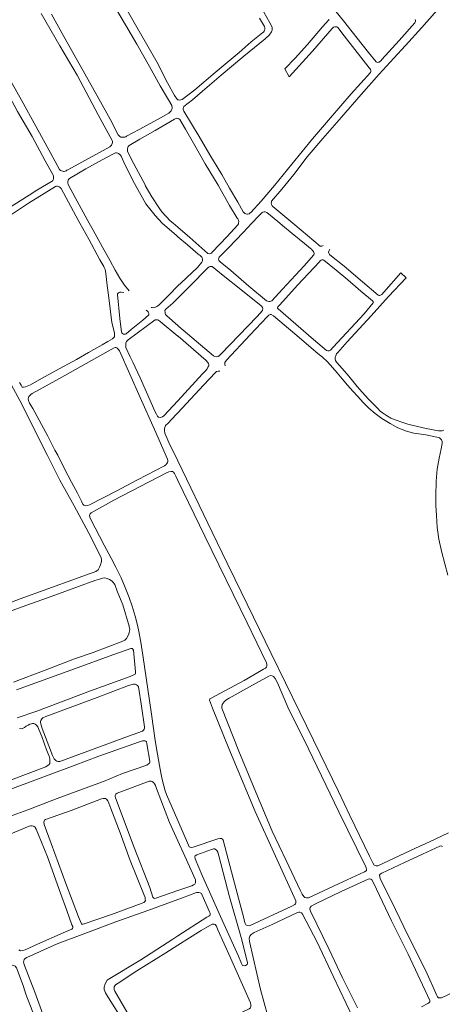
# Model space of a CAD drawing. Units: millimetres. Extents: x 239780 to 259272, y 7393543 to 7411612.
# Drawn here: x 247470 to 247866, y 7401307 to 7402228 of the extents above; entities that cross this region are included whole.
import ezdxf

# ---------------------------------------------------------------- set-up
doc = ezdxf.new("R2010")
doc.units = ezdxf.units.MM
doc.layers.add('Rua Pavimentada', color=253, linetype='Continuous', lineweight=0)

msp = doc.modelspace()

# ---------------------------------------------------------------- linework, layer by layer
at = {"layer": 'Rua Pavimentada', "flags": 128}
for points in [[(247840.24, 7402228.36), (247840.52, 7402227.47), (247840.53, 7402226.72), (247840.38, 7402225.89), (247840, 7402225.13), (247825.3, 7402208.8), (247809.17, 7402190.77), (247808.39, 7402190.01), (247806.59, 7402188.45), (247805.94, 7402188.25), (247805.36, 7402188.22), (247804.49, 7402188.34), (247803.71, 7402188.67), (247796.62, 7402197.44), (247785.86, 7402210.95), (247773.33, 7402227.08), (247758.3, 7402245.58)], [(247560.4, 7402238.63), (247569.36, 7402223.29), (247579.99, 7402205.16), (247591.94, 7402184.32), (247601.92, 7402166.35), (247609.45, 7402153.17), (247612.58, 7402147.75), (247612.74, 7402147.23), (247612.9, 7402146.15), (247612.94, 7402145.15), (247612.78, 7402144.43), (247612.39, 7402143.55), (247612.04, 7402142.91), (247611.47, 7402142.09), (247610.89, 7402141.49), (247610.03, 7402140.83), (247599.82, 7402135.2), (247582, 7402125.38), (247570.22, 7402119.07), (247569.55, 7402118.67), (247568.64, 7402118.34), (247567.69, 7402118.16), (247566.8, 7402118.1), (247565.73, 7402118.17), (247564.96, 7402118.35), (247563.99, 7402118.85), (247563.31, 7402119.5), (247562.5, 7402120.48), (247555.07, 7402134.93), (247544.3, 7402154.22), (247527.09, 7402185.12), (247511.84, 7402212.35), (247500.19, 7402233.19)], [(247567.6, 7402242.88), (247578.68, 7402223.43), (247589.41, 7402204.85), (247598.94, 7402188.12), (247608.78, 7402169.07), (247615.17, 7402157.29), (247617.23, 7402154.18), (247618.11, 7402153.35), (247618.3, 7402153.27)], [(247725.71, 7402037.74), (247707.25, 7402053.24), (247706.57, 7402053.94), (247706.18, 7402054.51), (247705.9, 7402055.35), (247705.7, 7402056.57), (247705.75, 7402057.37), (247705.91, 7402058.3), (247715.44, 7402069.69), (247726.72, 7402083.4), (247739.39, 7402099.95), (247753.81, 7402116.92), (247771.38, 7402136.94), (247789.83, 7402158.06), (247806.45, 7402177.07), (247820.38, 7402192.21), (247831.35, 7402203.97), (247846.32, 7402220.93), (247865.46, 7402242.23)], [(247418.48, 7402232.86), (247431.5, 7402209.77), (247445.9, 7402183.8), (247456.46, 7402164.41), (247468.45, 7402142.1), (247482.02, 7402118.92), (247494.14, 7402096.04), (247501.52, 7402083.24), (247501.77, 7402082.66), (247501.98, 7402081.67), (247502.1, 7402080.74), (247502.15, 7402079.81), (247502.03, 7402078.9), (247501.83, 7402078.24), (247501.39, 7402077.59), (247500.83, 7402077.14), (247486.51, 7402068.65), (247479.14, 7402064.04), (247441.83, 7402040.58), (247437.4, 7402037.74)], [(247490.61, 7402234.02), (247507.94, 7402203.64)], [(247618.3, 7402153.27), (247618.83, 7402153.04), (247619.98, 7402152.85), (247620.99, 7402153.06), (247622.22, 7402153.51), (247634.05, 7402162.64), (247653.27, 7402178.81), (247675.53, 7402197.38), (247686.98, 7402207.48), (247697.87, 7402216.15), (247698.31, 7402216.52), (247698.95, 7402217.31), (247699.43, 7402218.28), (247699.6, 7402219.09), (247699.65, 7402220.39), (247699.34, 7402221.81), (247694.57, 7402229.64)], [(247759.58, 7402228.68), (247759.39, 7402227.96), (247753.52, 7402221.55), (247739.53, 7402205.05), (247727.95, 7402192.2), (247718.22, 7402182.24), (247722.45, 7402174.75), (247744.38, 7402198.65), (247762.58, 7402219.9), (247762.95, 7402220.32), (247763.92, 7402221.06), (247765.04, 7402221.51), (247765.79, 7402221.59), (247766.89, 7402221.51), (247767.83, 7402220.86), (247773.79, 7402213.07), (247783.96, 7402200.35), (247797.29, 7402183.21), (247797.93, 7402182.33), (247798.37, 7402181.67), (247798.86, 7402180.53), (247798.91, 7402179.67), (247798.49, 7402178.66), (247780.53, 7402158.89), (247760.91, 7402136.36), (247744.28, 7402116.52), (247725, 7402093.07), (247708.58, 7402073.16), (247696.08, 7402058.48), (247686.48, 7402047.74), (247685.99, 7402047.39), (247684.91, 7402046.64), (247683.57, 7402046.34), (247682.75, 7402046.35), (247681.87, 7402046.58), (247681.06, 7402046.91), (247680.19, 7402047.53), (247679.44, 7402048.36), (247674.3, 7402057.55), (247666.55, 7402070.5), (247659.33, 7402083.32), (247648.29, 7402101.72), (247638.18, 7402118.9), (247623.88, 7402142.43), (247623.57, 7402143.05), (247623.31, 7402144.18), (247623.31, 7402145.03), (247623.54, 7402146.23), (247623.82, 7402146.78), (247632.01, 7402153.29), (247641.48, 7402161.23), (247658.94, 7402176.12), (247680.17, 7402193.86), (247699.89, 7402210.13), (247703.59, 7402213.71), (247704.47, 7402214.64), (247705.26, 7402215.68), (247705.82, 7402216.61), (247706.22, 7402217.43), (247706.55, 7402218.74), (247706.6, 7402220.11), (247706.43, 7402221.23), (247704.29, 7402225.17), (247698.79, 7402235.3)], [(247507.87, 7402203.65), (247524.14, 7402176.19), (247543.69, 7402139.17), (247557.01, 7402115), (247557.21, 7402114.53), (247557.21, 7402113.32), (247557, 7402112.29), (247556.29, 7402110.73), (247555.41, 7402109.8), (247554.64, 7402109.24), (247515.37, 7402087.63), (247514.58, 7402087.3), (247513.73, 7402086.85), (247512.86, 7402086.47), (247511.97, 7402086.27), (247511.3, 7402086.26), (247510.65, 7402086.31), (247509.57, 7402086.6), (247508.73, 7402087.07), (247507.77, 7402088.05), (247499.43, 7402103.05), (247485.55, 7402128.45), (247472.15, 7402152.81), (247458.99, 7402176.34)], [(247587.97, 7402072.89), (247577.08, 7402093.37), (247571.51, 7402104.15), (247571.24, 7402105.03), (247571.17, 7402106.12), (247571.25, 7402107.33), (247571.53, 7402108.52), (247572.01, 7402109.38), (247572.77, 7402110.4), (247582.67, 7402116.5), (247596.95, 7402124.38), (247615.11, 7402135.1), (247615.75, 7402135.41), (247616.71, 7402135.83), (247617.5, 7402135.9), (247618.3, 7402135.81)], [(247618.3, 7402135.81), (247618.47, 7402135.79), (247619.37, 7402135.4), (247620.04, 7402134.72), (247625.49, 7402125.71), (247634.16, 7402110.53), (247643.87, 7402093.36), (247656.1, 7402073.42), (247666.72, 7402054.29), (247673.93, 7402042.52), (247674.47, 7402041.78), (247674.97, 7402040.65), (247675.23, 7402039.24), (247675.17, 7402038.16), (247675.06, 7402037.74)], [(247535.49, 7402037.74), (247522.23, 7402061.88), (247516, 7402073.46), (247515.7, 7402074.13), (247515.47, 7402074.84), (247515.37, 7402075.81), (247515.43, 7402076.64), (247515.77, 7402077.86), (247516.45, 7402078.93), (247516.95, 7402079.46), (247532.41, 7402088.48), (247550.98, 7402098.96), (247559.94, 7402103.7), (247560.36, 7402103.73), (247561.1, 7402103.7), (247562.16, 7402103.37), (247562.91, 7402102.99), (247564.02, 7402102.11), (247564.84, 7402101.32), (247565.46, 7402100.5), (247569.17, 7402091.99), (247577.87, 7402074.79), (247588.48, 7402056), (247590.92, 7402052.65), (247597.25, 7402044.9), (247603.61, 7402037.74)], [(247526.81, 7402037.74), (247523.06, 7402044.51), (247509.28, 7402070.1), (247508.99, 7402070.54), (247508.33, 7402071.28), (247507.48, 7402071.84), (247506.77, 7402072.16), (247505.71, 7402072.36), (247504.7, 7402072.3), (247503.92, 7402072.01), (247478.78, 7402056.53), (247456.16, 7402041.62), (247449.84, 7402037.74)], [(247613.81, 7402037.74), (247611.2, 7402039.93), (247603.48, 7402048.33), (247600.49, 7402052.31), (247593.84, 7402062.36), (247587.81, 7402073.04)], [(247687.36, 7402037.74), (247693.71, 7402044.46), (247697.02, 7402047.63), (247697.67, 7402048.04), (247698.79, 7402048.37), (247700.03, 7402048.32), (247701.46, 7402047.8), (247706.49, 7402043.84), (247713.58, 7402037.74)], [(247470.22, 7401888.72), (247471.66, 7401886.1), (247472.86, 7401884.43), (247474.07, 7401884.42), (247475.93, 7401884.81), (247480.44, 7401886.62), (247490.78, 7401892.61), (247503.88, 7401899.56), (247523.69, 7401910.41), (247534.81, 7401916.81), (247547.51, 7401924.13), (247552.75, 7401927.06), (247557.27, 7401929.66), (247559.1, 7401931.38), (247559.23, 7401932.79), (247559.01, 7401935.06), (247556.59, 7401944.79), (247553.37, 7401970.45), (247552.25, 7401979.43), (247550.98, 7401990.65), (247550.71, 7401992.81), (247550.21, 7401994.53), (247549.48, 7401996.21), (247548.97, 7401997.13), (247545.37, 7402003.62), (247535.15, 7402022.7), (247526.81, 7402037.74)], [(247572.73, 7401974.35), (247568.46, 7401979.75), (247563.98, 7401986.47), (247559.66, 7401993.71), (247554.91, 7402002.55), (247547.84, 7402015.49), (247539.11, 7402031.16), (247535.49, 7402037.74)], [(247603.61, 7402037.74), (247603.84, 7402037.48), (247616.63, 7402026.49), (247618.3, 7402025.06)], [(247618.3, 7402033.97), (247613.81, 7402037.74)], [(247675.06, 7402037.74), (247674.92, 7402037.19), (247674.53, 7402036.21), (247664.34, 7402025.17), (247650.45, 7402010.62), (247649.63, 7402009.77), (247648.53, 7402009.3), (247647.58, 7402009.2), (247646.3, 7402009.46), (247629.58, 7402024.5), (247618.3, 7402033.97)], [(247716.19, 7401976.08), (247706.15, 7401965.11), (247705.41, 7401964.68), (247704.29, 7401964.39), (247703.45, 7401964.45), (247702.44, 7401964.69), (247701.18, 7401965.19), (247684.64, 7401978.94), (247667.75, 7401993.4), (247657.82, 7402001.72), (247657.3, 7402002.25), (247656.79, 7402003.11), (247656.44, 7402004.31), (247656.58, 7402005.09), (247657.05, 7402006.08), (247665.59, 7402014.8), (247679.25, 7402029.15), (247687.36, 7402037.74)], [(247713.58, 7402037.74), (247716.1, 7402035.57), (247725.24, 7402028.13), (247736.68, 7402018.73), (247742.24, 7402014.12), (247743.17, 7402013.34), (247744.27, 7402012.25), (247745.14, 7402011.13), (247745.44, 7402010.4), (247745.65, 7402009.43), (247745.64, 7402008.74), (247745.37, 7402008.02), (247736.48, 7401997.93), (247716.2, 7401976.03)], [(247754.07, 7402016.84), (247753.6, 7402016.47), (247753.02, 7402016.24), (247752.13, 7402016.14), (247751.3, 7402016.31), (247727.69, 7402036.08), (247725.71, 7402037.74)], [(247618.3, 7402025.06), (247627.22, 7402017.43), (247637.18, 7402008.89), (247639.07, 7402007.58), (247639.84, 7402006.84), (247640.6, 7402005.91), (247641.03, 7402005.14), (247641.28, 7402004.34), (247641.41, 7402003.36), (247641.31, 7402002.43), (247640.85, 7402001.17), (247636.56, 7401996.47), (247631.57, 7401991.63), (247621.37, 7401982.08), (247618.3, 7401979.02)], [(247867.07, 7401844.22), (247865.49, 7401843.52), (247862.11, 7401843.62), (247850.49, 7401845.85), (247842.36, 7401847.53), (247833.44, 7401849.65), (247827.76, 7401851.68), (247822.44, 7401853.43), (247817.53, 7401855.5), (247813.42, 7401857.84), (247809.75, 7401860.41), (247807.59, 7401862.02), (247805.46, 7401864.35), (247802.72, 7401866.95), (247796.69, 7401873.16), (247790.53, 7401879.73), (247786.13, 7401885.01), (247778.28, 7401894.56), (247769.84, 7401904.32), (247766.63, 7401907.87), (247765.75, 7401909.33), (247765.33, 7401910.75), (247765.48, 7401912.16), (247765.63, 7401913.08), (247765.94, 7401913.67), (247766.69, 7401915.47), (247767.82, 7401916.88), (247776.55, 7401926.63), (247799.15, 7401951.07), (247815.36, 7401969.16), (247831.75, 7401986.8), (247826.71, 7401991.27), (247811.05, 7401973.11), (247808.98, 7401970.95), (247808.47, 7401970.62), (247807.32, 7401970.23), (247806.58, 7401970.22), (247805.63, 7401970.47), (247791.08, 7401982.91), (247773.73, 7401997.46), (247760.45, 7402008.02), (247760.03, 7402008.52), (247759.39, 7402009.72), (247759.24, 7402010.57), (247759.38, 7402011.46), (247759.8, 7402012.31), (247760.24, 7402012.86), (247760.39, 7402013.03)], [(247618.3, 7401942.01), (247619.26, 7401941.16), (247651.54, 7401913.67), (247652.92, 7401912.91), (247654.81, 7401912.7), (247656.02, 7401913.01), (247657.34, 7401913.88), (247658.91, 7401915.47), (247683.62, 7401941.4), (247692.62, 7401950.52), (247697.49, 7401956.2), (247697.7, 7401957.85), (247697.38, 7401958.82), (247696.79, 7401959.71), (247696.1, 7401960.44), (247677.09, 7401975.67), (247660.55, 7401988.92), (247650.5, 7401997.16), (247649.47, 7401997.35), (247648.68, 7401997.25), (247647.58, 7401996.81), (247646.47, 7401996.08), (247629.41, 7401978.83), (247618.3, 7401967.7)], [(247618.3, 7401979.02), (247609.44, 7401970.18), (247601.87, 7401962.46), (247600.87, 7401961.53), (247599.63, 7401960.5), (247598.77, 7401959.9), (247597.47, 7401959.2), (247596.54, 7401958.94), (247595.24, 7401958.71), (247594.43, 7401958.81), (247593.36, 7401959)], [(247588.74, 7401956.28), (247589.87, 7401955.57), (247590.59, 7401954.79), (247590.93, 7401954.17), (247591.2, 7401952.97), (247591.14, 7401952.04), (247591.02, 7401951.63), (247585.49, 7401946.93), (247574.57, 7401938.43), (247569.9, 7401934.35), (247569.32, 7401934.01), (247568.49, 7401933.83), (247567.59, 7401934.01), (247566.57, 7401934.56), (247566.07, 7401935.08), (247565.61, 7401935.94), (247563.96, 7401948.71), (247561.76, 7401970.98), (247561.94, 7401971.64), (247562.53, 7401972.43), (247563.44, 7401973.06), (247564.13, 7401973.27), (247565.35, 7401973.39), (247567.94, 7401972.87)], [(247618.3, 7401942.01), (247608, 7401951.1), (247606.79, 7401952.41), (247606.32, 7401953.3), (247606.32, 7401954.27), (247606.26, 7401956.13), (247607, 7401957.26), (247613.7, 7401963.09), (247618.3, 7401967.7)], [(247662.71, 7401904.47), (247662.15, 7401905.94), (247662.25, 7401907.4), (247663.74, 7401909.64), (247685.98, 7401933.32), (247701.96, 7401950.13), (247703.37, 7401951.82), (247704.77, 7401952.37), (247705.67, 7401952.2), (247707.65, 7401951.02), (247727.68, 7401934.3), (247749.29, 7401915.95), (247753.69, 7401912.34), (247758.4, 7401908.1), (247763.11, 7401902.36), (247767.38, 7401897.83), (247771.99, 7401892.2), (247776.81, 7401886.28), (247781.81, 7401880.74), (247786.57, 7401875.66), (247791.66, 7401870.09), (247796.76, 7401864.84), (247802.7, 7401859.73), (247809.13, 7401854.95), (247816.91, 7401850.54), (247824.09, 7401846.41), (247832.03, 7401843.15), (247839.13, 7401841.33), (247850.26, 7401839.74), (247860.59, 7401837.7), (247862.88, 7401836.91), (247864.78, 7401835.19), (247865.6, 7401833.59), (247865.63, 7401831.73), (247864.54, 7401826.69), (247862.68, 7401818.05), (247860.91, 7401807.66), (247859.95, 7401796.45), (247859.57, 7401782.59), (247859.52, 7401773.81), (247860.06, 7401764.33), (247860.92, 7401753.07), (247862.26, 7401742.31), (247865.15, 7401729.6), (247870.69, 7401708.48)], [(247618.3, 7401932.11), (247601.87, 7401945.74), (247600.35, 7401947.05), (247599.22, 7401947.38), (247597.6, 7401947.4), (247597.11, 7401947.24), (247571.97, 7401928.52), (247570.42, 7401927.01), (247569.77, 7401925.55), (247569.59, 7401923.86), (247569.82, 7401921.59), (247573.79, 7401912.73), (247576.26, 7401907.62), (247583.1, 7401893.07), (247588.98, 7401879.79), (247596.94, 7401862.07), (247598.29, 7401858.98), (247599.17, 7401857.35), (247600.22, 7401856.43), (247601.91, 7401855.99), (247603.86, 7401856.52), (247605.33, 7401857.71), (247618.3, 7401871.74)], [(247618.3, 7401932.11), (247618.47, 7401931.96), (247644.85, 7401909.19), (247646.05, 7401907.72), (247646.85, 7401906.41), (247647.17, 7401905.27), (247647.15, 7401904.23), (247646.5, 7401903), (247645.67, 7401901.64), (247644.19, 7401899.8), (247641.49, 7401896.83), (247618.3, 7401871.74)], [(247454.28, 7401901.82), (247472.58, 7401867.77), (247484.38, 7401844.6), (247496.56, 7401820.3), (247508.08, 7401797.48), (247521.43, 7401773.47), (247537.41, 7401743.87), (247546.54, 7401724.82), (247546.85, 7401723.5), (247546.84, 7401721.27), (247545.93, 7401718.06), (247545.19, 7401715.85), (247543.65, 7401713.56), (247541.47, 7401712), (247539.21, 7401710.87), (247535.26, 7401709.7), (247522.69, 7401705.21), (247470.83, 7401686.25), (247448.85, 7401677.87)], [(247618.3, 7401860.43), (247642.2, 7401886.23), (247653.45, 7401898.2), (247654.59, 7401899), (247655.9, 7401899.38), (247657.69, 7401899.27)], [(247618.3, 7401815.45), (247609.99, 7401832.64), (247606.25, 7401841.37), (247605.87, 7401843.96), (247605.96, 7401845.75), (247606.88, 7401848.45), (247608.84, 7401850.44), (247616.67, 7401858.67), (247618.3, 7401860.43)], [(247664.3, 7401719.81), (247650.54, 7401748.72), (247618.3, 7401815.45)], [(247618.3, 7401478.9), (247607.56, 7401503.45), (247606.38, 7401506.83), (247603.88, 7401516.02), (247602.81, 7401521.99), (247601.11, 7401530.53), (247599.26, 7401541.01), (247597.04, 7401553.95), (247593.62, 7401578.55), (247585.52, 7401633.73), (247583.83, 7401645.83), (247581.66, 7401657.33), (247580.25, 7401662.94), (247578.29, 7401670.05), (247575.62, 7401679.42), (247572.78, 7401687.63), (247569.07, 7401697.04), (247565.19, 7401705.99), (247560.43, 7401715.86), (247555.82, 7401724.45), (247549.55, 7401736.43), (247545.1, 7401745.07), (247536.99, 7401760.63), (247535.96, 7401762.9), (247535.73, 7401764.4), (247536.3, 7401766.02), (247537.36, 7401766.98), (247558.6, 7401778.54), (247607.56, 7401804.23), (247609.74, 7401805.19), (247612.09, 7401805.55), (247613.31, 7401805.43), (247614.19, 7401804.78), (247615.16, 7401803.69), (247616.37, 7401801.19), (247618.3, 7401797.21)], [(247618.3, 7401797.21), (247643.65, 7401744.92), (247683.16, 7401664.01), (247701.33, 7401626.37), (247701.65, 7401625.07), (247701.65, 7401623.8), (247701.24, 7401622.5), (247700.24, 7401621.5), (247698.52, 7401620.5), (247680.33, 7401609.94), (247649.53, 7401593.57), (247648.09, 7401592.96), (247648.07, 7401592.61), (247647.99, 7401591.64), (247650.75, 7401584.15), (247665.92, 7401546.46), (247690.6, 7401487.36), (247728.64, 7401403.81), (247728.63, 7401403), (247728.62, 7401401.87), (247728.22, 7401401.07), (247727.63, 7401400.59), (247724.86, 7401398.99), (247686.07, 7401380.72), (247684.94, 7401380.4), (247683.16, 7401380.73), (247681.96, 7401381.53), (247681.32, 7401382.65), (247680.77, 7401384.42), (247679.99, 7401387.63), (247670.07, 7401425.17), (247660.64, 7401460.5), (247660.09, 7401461.62), (247659.13, 7401462.27), (247657.69, 7401462.28), (247655.84, 7401461.97), (247632.49, 7401454.12), (247630.81, 7401453.81), (247629.85, 7401453.99), (247628.9, 7401454.48), (247628.35, 7401455.93), (247618.3, 7401478.9)], [(247871.52, 7401467.46), (247853.62, 7401459.18), (247840.52, 7401453.07), (247805.38, 7401436.67), (247803.68, 7401436.52), (247801.9, 7401437.18), (247800.62, 7401439.46), (247797.59, 7401445.79), (247779.24, 7401483.82), (247768.51, 7401506.13), (247751.28, 7401541.35), (247732.48, 7401580.46), (247705.7, 7401635.11), (247689.1, 7401669.13), (247671.62, 7401705.21), (247664.3, 7401719.81)], [(247417.66, 7401658.48), (247472.73, 7401678.95), (247499.82, 7401688.55), (247525.37, 7401697.76), (247540.8, 7401703.59), (247544.99, 7401704.92), (247547.81, 7401705.67), (247549.82, 7401705.98), (247552.31, 7401705.46), (247554.4, 7401704.6), (247557.04, 7401702.77), (247559.27, 7401699.87), (247561.57, 7401693.67), (247566.79, 7401680.87), (247566.79, 7401680.71), (247572.69, 7401660.7), (247572.69, 7401660.55), (247573.32, 7401657.83), (247573.23, 7401656.56), (247572.9, 7401654.62), (247572.24, 7401652.56), (247570.45, 7401649.41), (247568.59, 7401647.68), (247565.44, 7401646.14), (247553.83, 7401641.93), (247539.08, 7401636.15), (247521.75, 7401630.26), (247494.19, 7401619.56), (247464.58, 7401608.56)], [(247467.57, 7401601.33), (247524.95, 7401622.17), (247554.14, 7401632.89), (247574.36, 7401639.94), (247575.57, 7401639.92), (247576.21, 7401639.43), (247576.76, 7401638.47), (247578.8, 7401617.95), (247578.63, 7401616.83), (247578.3, 7401616.04), (247573.78, 7401613.69), (247536.74, 7401600.26), (247486.53, 7401581.39), (247468.01, 7401575.13)], [(247470.15, 7401564.99), (247472.27, 7401564.84), (247474.89, 7401566.03), (247476.43, 7401567.25), (247478.44, 7401568.33), (247479.9, 7401569.26), (247481.41, 7401569.59), (247482.54, 7401569.73), (247483.58, 7401569.87), (247484.79, 7401569.19), (247486.06, 7401568.06), (247487.26, 7401566.77), (247488.68, 7401563.54), (247491, 7401557.67), (247495.6, 7401545.17), (247497.98, 7401539.35), (247498.61, 7401536.75), (247498.62, 7401535.25), (247498.61, 7401533.48), (247498.51, 7401532.23), (247497.7, 7401531.14), (247496.17, 7401530.05), (247494.73, 7401529.28), (247425.9, 7401503.46)], [(247444.94, 7401502.16), (247521.48, 7401530.47), (247544.36, 7401539.14), (247582.33, 7401552.59), (247585.31, 7401553.65), (247586.59, 7401553.61), (247587.39, 7401553.44), (247588.43, 7401553.1), (247589.07, 7401552.46), (247589.38, 7401550.84), (247591.98, 7401534.42), (247591.97, 7401533.63), (247591.73, 7401532.68), (247590.99, 7401532.17), (247590.99, 7401532.01), (247589.3, 7401530.9), (247566.71, 7401522.95), (247548.83, 7401515.65), (247541.04, 7401512.8), (247505.51, 7401499.5), (247478.1, 7401489.01), (247450.39, 7401479.14)], [(247618.3, 7401459.94), (247610.56, 7401477.06), (247598.38, 7401508.98), (247597.28, 7401511.88), (247596.49, 7401513.33), (247595.54, 7401514.62), (247594.18, 7401515.43), (247593.3, 7401515.92), (247592.66, 7401515.9), (247591.45, 7401515.75), (247561.63, 7401504.46), (247560.19, 7401503.65), (247559.78, 7401502.52), (247559.78, 7401501.55), (247559.93, 7401500.11), (247577.33, 7401453.65), (247592.09, 7401416.33), (247594.91, 7401407.37), (247595.94, 7401406.25), (247596.9, 7401406.08), (247597.78, 7401406.4), (247618.3, 7401413.5)], [(247469.77, 7401357.93), (247471.29, 7401357.26), (247473.45, 7401357.38), (247475.56, 7401357.97), (247487.12, 7401363.32), (247511.07, 7401373.8), (247519.11, 7401377.23), (247519.76, 7401377.85), (247520.08, 7401378.64), (247520.01, 7401379.75), (247519.3, 7401381.58), (247514.61, 7401394.97), (247508.51, 7401411.12), (247496.34, 7401445.06), (247488.12, 7401465.56), (247485.75, 7401471.03), (247484.94, 7401472.51), (247484.74, 7401472.69), (247484.03, 7401473.41), (247483.47, 7401473.64), (247482.03, 7401474), (247480.99, 7401474.02), (247479.37, 7401473.6), (247456.31, 7401464.17)], [(247618.3, 7401459.94), (247624.82, 7401445.51), (247634.74, 7401423.63), (247634.72, 7401422.02), (247634.7, 7401420.73), (247634.06, 7401419.62), (247633.07, 7401418.81), (247631.29, 7401418), (247618.3, 7401413.5)], [(247883.88, 7401322.31), (247864.73, 7401313.25), (247863.39, 7401313.1), (247862.05, 7401313.27), (247861.2, 7401314.08), (247860.6, 7401315.37), (247850.27, 7401338.35), (247833.74, 7401371.17), (247821.69, 7401395.75), (247807.48, 7401424.83), (247807.09, 7401426.46), (247807.02, 7401427.92), (247807.43, 7401428.72), (247809.22, 7401429.85), (247830.34, 7401439.88), (247847.12, 7401447.66), (247863.23, 7401454.89), (247864.53, 7401455.2), (247865.88, 7401454.86)], [(247786.46, 7401303.81), (247772.14, 7401331.93), (247759.86, 7401358.24), (247742.4, 7401394.25), (247741.79, 7401396.03), (247742.06, 7401397.64), (247743.12, 7401398.77), (247746.42, 7401400.7), (247770.98, 7401412.68), (247796.31, 7401424.07), (247797.8, 7401424.4), (247798.77, 7401424.23), (247799.6, 7401423.42), (247801.12, 7401420.82), (247818.15, 7401385.25), (247833.83, 7401353.84), (247853.81, 7401310.75), (247853.8, 7401309.3), (247852.98, 7401308.34), (247852.04, 7401307.7), (247846.1, 7401304.83)], [(247618.3, 7401405.21), (247622.52, 7401406.79), (247635.9, 7401411.74), (247637.11, 7401411.73), (247637.99, 7401411.74), (247639.19, 7401411.41), (247640.31, 7401410.6), (247641.1, 7401409.31), (247648.04, 7401393.74), (247648.58, 7401392.29), (247648.57, 7401391.17), (247648.25, 7401390.21), (247647.43, 7401389.57), (247645.49, 7401388.45), (247618.3, 7401371.13)], [(247618.3, 7401405.21), (247590.34, 7401394.76), (247560.26, 7401384.1), (247531.39, 7401373.23), (247505.45, 7401363.59), (247476.98, 7401350.84), (247475.44, 7401349.92), (247474.56, 7401349.14), (247474.15, 7401347.88), (247474.06, 7401346.61), (247474.86, 7401343.26), (247484.53, 7401318.48), (247494.52, 7401291.02)], [(247702.33, 7401295.9), (247695.6, 7401321.06), (247685.33, 7401365.8), (247685.05, 7401369.01), (247685.56, 7401370.93), (247686.78, 7401372.37), (247689.73, 7401374.13), (247706.36, 7401381.79), (247730.07, 7401393.01), (247731.38, 7401393.33), (247732.42, 7401393.16), (247733.81, 7401392.68), (247734.76, 7401391.38), (247748.48, 7401365.24), (247764, 7401332.79), (247787.63, 7401283.02)], [(247618.3, 7401362.48), (247639.98, 7401376.13), (247650.34, 7401382.18), (247651.07, 7401382.18), (247652.19, 7401382.18), (247653.07, 7401381.85), (247654.34, 7401380.24), (247655.75, 7401376.71), (247667.49, 7401350.7), (247686.27, 7401308.48), (247686.64, 7401306.72), (247686.55, 7401304.96), (247686.12, 7401303.85), (247684.9, 7401302.9), (247683.28, 7401301.96), (247653.1, 7401288.17), (247632.88, 7401277.65), (247618.3, 7401269.59)], [(247567.36, 7401290.86), (247553.32, 7401313.12), (247550.56, 7401317.92), (247549.38, 7401320.8), (247549.4, 7401323.19), (247550.3, 7401326.38), (247552.07, 7401329.72), (247553.27, 7401330.35), (247583.55, 7401348.81), (247613.56, 7401368.11), (247618.3, 7401371.13)], [(247618.3, 7401362.48), (247606.99, 7401355.36), (247579.96, 7401338.3), (247562.42, 7401326.93), (247559.94, 7401325.2), (247558.73, 7401323.45), (247558.63, 7401320.9), (247559.34, 7401319.3), (247591.01, 7401265.2), (247592.27, 7401263.29), (247593.53, 7401261.84), (247595.84, 7401260.71), (247597.59, 7401260.22), (247599.66, 7401259.89), (247601.58, 7401260.34), (247618.3, 7401269.59)], [(247409.21, 7401306.55), (247408.06, 7401310.88), (247407.16, 7401313.92), (247406.54, 7401315.69), (247406.29, 7401317.29), (247406.39, 7401318.56), (247407.44, 7401319.97), (247408.81, 7401320.91), (247410.37, 7401321.53), (247423.23, 7401326.87), (247448.56, 7401337.39), (247462.06, 7401343.74), (247463.4, 7401343.75), (247464.91, 7401343.25), (247466.2, 7401342.75), (247467.31, 7401341.14), (247473.66, 7401324.81), (247476.26, 7401316.66), (247484.13, 7401295.7)]]:
    msp.add_lwpolyline(points, dxfattribs=at)
for points in [[(247713.53, 7401961.36), (247711.9, 7401959.63), (247711.4, 7401958.82), (247711.56, 7401958.33), (247712.04, 7401957.51), (247745.04, 7401928.99), (247757.18, 7401918.72), (247758.48, 7401918.22), (247759.84, 7401918.34), (247761.01, 7401918.89), (247763.47, 7401921.7), (247792.54, 7401952.93), (247801.07, 7401963.21), (247801.13, 7401963.93), (247800.86, 7401964.56), (247800.29, 7401965.2), (247789.53, 7401974.19), (247777.29, 7401984.82), (247766.21, 7401993.87), (247754.88, 7402003.27), (247754.13, 7402003.51), (247753.52, 7402003.61), (247752.9, 7402003.51), (247752.37, 7402003.15), (247751.53, 7402002.43), (247750.67, 7402001.59), (247730.3, 7401979.92)], [(247583, 7401874.66), (247596.58, 7401844.78), (247608.53, 7401817.14), (247608.84, 7401815.85), (247608.84, 7401814.71), (247608.67, 7401813.95), (247608.1, 7401812.99), (247607.2, 7401811.69), (247605.74, 7401810.68), (247580.54, 7401797.59), (247560.63, 7401787.21), (247535.84, 7401774.17), (247534.23, 7401773.72), (247532.37, 7401773.47), (247531.16, 7401773.81), (247530.36, 7401774.14), (247529.56, 7401774.94), (247528.06, 7401777.83), (247524.32, 7401785.08), (247518.84, 7401795.43), (247515.43, 7401802.04), (247510.19, 7401812.33), (247505.98, 7401820.75), (247503.43, 7401825.51), (247496.68, 7401838.63), (247482.81, 7401864.43), (247479.64, 7401869.34), (247478.69, 7401871.79), (247478.36, 7401873.35), (247478.53, 7401874.84), (247478.85, 7401875.63), (247479.58, 7401876.41), (247480.8, 7401877.67), (247482.1, 7401878.38), (247507.69, 7401892.49), (247542.41, 7401912.01), (247558.69, 7401921.21), (247559.66, 7401921.35), (247560.39, 7401921.34), (247561.11, 7401921.02), (247562.64, 7401920.04), (247563.84, 7401918.21)], [(247732.76, 7401413.77), (247719.47, 7401441.55), (247706.65, 7401468.94), (247689.75, 7401509.34), (247675.48, 7401543.77), (247659.39, 7401584.1), (247659.4, 7401585.4), (247659.83, 7401587.69), (247661.48, 7401590), (247663.28, 7401591.64), (247666.4, 7401593.49), (247682.53, 7401602.6), (247703.51, 7401614.01), (247704.99, 7401614.52), (247706.53, 7401614.35), (247707.74, 7401613.69), (247709.36, 7401611.77), (247711.44, 7401607.7), (247721.26, 7401585.1), (247740.37, 7401546.12), (247768.91, 7401487.14), (247794.1, 7401435.61), (247794.42, 7401434.8), (247794.73, 7401433.5), (247794.73, 7401432.36), (247794.48, 7401431.88), (247792.72, 7401431.06), (247768.61, 7401419.8), (247740.54, 7401406.68), (247738.67, 7401406.68), (247737.1, 7401407), (247736.12, 7401407.8), (247734.69, 7401410.06)], [(247584.34, 7401585.84), (247587.09, 7401566.5), (247587.16, 7401565.39), (247586.76, 7401564.44), (247586.27, 7401563.49), (247585.14, 7401562.72), (247572.02, 7401557.78), (247534.07, 7401543.73), (247507.82, 7401534.31), (247506.46, 7401534.33), (247505.26, 7401534.51), (247504.14, 7401535.19), (247502.79, 7401536.64), (247502.07, 7401537.94), (247500.96, 7401539.7), (247497.54, 7401548.85), (247491.42, 7401565.09), (247490.08, 7401569.43), (247489.92, 7401570.6), (247489.93, 7401571.55), (247490.18, 7401572.66), (247491.23, 7401574.23), (247492.19, 7401575.04), (247494.93, 7401576.27), (247542.97, 7401594.22), (247572.03, 7401605.19), (247575.5, 7401606.35), (247576.94, 7401606.64), (247578.31, 7401606.62), (247579.59, 7401605.94), (247580.55, 7401605.29), (247581.67, 7401604)], [(247573.73, 7401441.71), (247564.4, 7401467.59), (247555.69, 7401490.21), (247553.73, 7401495.34), (247552.94, 7401497.28), (247551.67, 7401498.9), (247550.56, 7401499.71), (247548.48, 7401499.6), (247547.04, 7401499.15), (247518.53, 7401488.33), (247494.49, 7401479.9), (247493.77, 7401479.28), (247493.28, 7401478.5), (247493.03, 7401477.39), (247493.18, 7401475.32), (247499.97, 7401457.66), (247513.64, 7401420.05), (247525.27, 7401389.04), (247528.1, 7401382.32), (247528.42, 7401382), (247528.98, 7401381.99), (247529.86, 7401382.13), (247556.16, 7401391.01), (247585.04, 7401401.82), (247586.56, 7401402.45), (247587.53, 7401403.4), (247587.93, 7401404.04), (247587.86, 7401405.33), (247587.63, 7401406.93), (247586.77, 7401409.17)], [(247675.09, 7401352.24), (247658.25, 7401389.34), (247641.32, 7401426.94), (247634.39, 7401443.17), (247634.31, 7401444.92), (247634.57, 7401445.9), (247636.02, 7401446.85), (247649.76, 7401451.91), (247651.53, 7401452.38), (247652.65, 7401452.37), (247654, 7401451.72), (247654.88, 7401451.07), (247655.59, 7401449.31), (247656.53, 7401446.09), (247666.64, 7401407.56), (247677.59, 7401369.69), (247683.6, 7401346.26), (247683.59, 7401344.98), (247683.03, 7401344.19), (247681.66, 7401343.4), (247680.3, 7401343.08), (247678.87, 7401343.26), (247677.92, 7401345.18)]]:
    msp.add_lwpolyline(points, close=True, dxfattribs=at)

doc.saveas('drawing.dxf')
